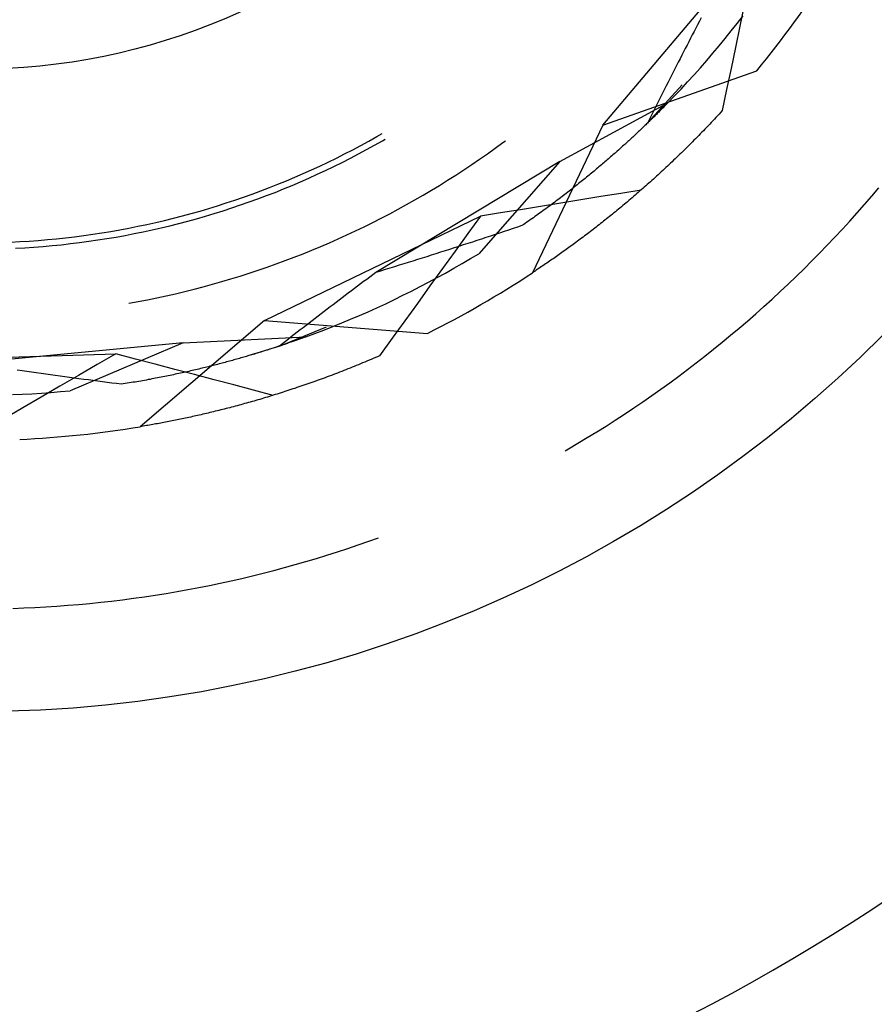
# Model space of a CAD drawing. Units: millimetres. Extents: x 0 to 841, y 0 to 594.
# Drawn here: x 260 to 263, y 409 to 412 of the extents above; entities that cross this region are included whole.
import ezdxf

# ---------------------------------------------------------------- set-up
doc = ezdxf.new("R2010")
doc.units = ezdxf.units.MM
doc.layers.add('SLD-0', color=179, linetype='Continuous')

msp = doc.modelspace()

# ---------------------------------------------------------------- linework, layer by layer
at = {"layer": 'SLD-0'}
for p, q in [((261.7159, 411.6782), (262.1978, 412.2487)), ((262.1564, 412.0519), (262.1427, 411.9863)), ((262.0221, 412.0127), (262.0166, 412.002)), ((262.1344, 411.9955), (262.1527, 412.0192)), ((262.0055, 411.9808), (262, 411.9702)), ((262.0111, 411.9914), (262.0055, 411.9808)), ((262.0166, 412.002), (262.0111, 411.9914)), ((262.1159, 411.9721), (262.1344, 411.9955)), ((262.1427, 411.9863), (262.1289, 411.9207)), ((261.9945, 411.9596), (261.9891, 411.949)), ((262, 411.9702), (261.9945, 411.9596)), ((262.0971, 411.9488), (262.1159, 411.9721)), ((261.9781, 411.9278), (261.9727, 411.9172)), ((261.9836, 411.9384), (261.9781, 411.9278)), ((261.9891, 411.949), (261.9836, 411.9384)), ((262.0589, 411.9028), (262.0781, 411.9257)), ((262.0781, 411.9257), (262.0971, 411.9488)), ((262.1289, 411.9207), (262.1152, 411.8551)), ((261.9618, 411.8961), (261.9564, 411.8855)), ((261.9672, 411.9067), (261.9618, 411.8961)), ((261.9727, 411.9172), (261.9672, 411.9067)), ((262.0395, 411.88), (262.0589, 411.9028)), ((261.9457, 411.8645), (261.9403, 411.8539)), ((261.951, 411.875), (261.9457, 411.8645)), ((261.9564, 411.8855), (261.951, 411.875)), ((262.0198, 411.8575), (262.0395, 411.88)), ((261.7159, 411.6782), (262.1956, 411.8481)), ((261.9296, 411.8329), (261.9243, 411.8224)), ((261.9349, 411.8434), (261.9296, 411.8329)), ((261.9403, 411.8539), (261.9349, 411.8434)), ((261.9798, 411.8131), (261.9999, 411.8352)), ((261.9999, 411.8352), (262.0198, 411.8575)), ((262.1152, 411.8551), (262.1016, 411.7895)), ((261.8566, 411.6865), (261.9626, 411.8036)), ((261.9137, 411.8014), (261.9084, 411.7909)), ((261.919, 411.8119), (261.9137, 411.8014)), ((261.9243, 411.8224), (261.919, 411.8119)), ((261.9595, 411.7911), (261.9798, 411.8131)), ((261.8979, 411.7699), (261.8927, 411.7595)), ((261.9032, 411.7804), (261.8979, 411.7699)), ((261.9084, 411.7909), (261.9032, 411.7804)), ((261.9182, 411.7479), (261.9389, 411.7694)), ((261.9389, 411.7694), (261.9595, 411.7911)), ((262.1016, 411.7895), (262.0879, 411.7239)), ((261.5824, 411.565), (261.9182, 411.7479)), ((261.8823, 411.7386), (261.8771, 411.7281)), ((261.8875, 411.749), (261.8823, 411.7386)), ((261.8927, 411.7595), (261.8875, 411.749)), ((261.9078, 411.7373), (261.9056, 411.7351)), ((261.9099, 411.7394), (261.9078, 411.7373)), ((261.912, 411.7416), (261.9099, 411.7394)), ((261.9141, 411.7437), (261.912, 411.7416)), ((261.9161, 411.7458), (261.9141, 411.7437)), ((261.9182, 411.7479), (261.9161, 411.7458)), ((261.8668, 411.7073), (261.8617, 411.6969)), ((261.8719, 411.7177), (261.8668, 411.7073)), ((261.8771, 411.7281), (261.8719, 411.7177)), ((261.8755, 411.7049), (261.873, 411.7025)), ((261.8779, 411.7074), (261.8755, 411.7049)), ((261.8804, 411.7098), (261.8779, 411.7074)), ((261.8828, 411.7122), (261.8804, 411.7098)), ((261.8852, 411.7145), (261.8828, 411.7122)), ((261.8875, 411.7169), (261.8852, 411.7145)), ((261.8899, 411.7192), (261.8875, 411.7169)), ((261.8922, 411.7216), (261.8899, 411.7192)), ((261.8945, 411.7239), (261.8922, 411.7216)), ((261.8968, 411.7262), (261.8945, 411.7239)), ((261.899, 411.7284), (261.8968, 411.7262)), ((261.9012, 411.7307), (261.899, 411.7284)), ((261.9034, 411.7329), (261.9012, 411.7307)), ((261.9056, 411.7351), (261.9034, 411.7329)), ((262.0732, 411.7079), (262.0683, 411.7026)), ((262.0781, 411.7132), (262.0732, 411.7079)), ((262.083, 411.7185), (262.0781, 411.7132)), ((262.0879, 411.7239), (262.083, 411.7185)), ((261.7159, 411.6782), (261.4968, 411.2188)), ((261.8441, 411.6744), (261.8413, 411.6718)), ((261.8468, 411.6771), (261.8441, 411.6744)), ((261.8495, 411.6797), (261.8468, 411.6771)), ((261.8522, 411.6823), (261.8495, 411.6797)), ((261.8549, 411.6849), (261.8522, 411.6823)), ((261.8576, 411.6874), (261.8549, 411.6849)), ((261.8617, 411.6969), (261.8566, 411.6865)), ((261.8602, 411.69), (261.8576, 411.6874)), ((261.8628, 411.6925), (261.8602, 411.69)), ((261.8654, 411.695), (261.8628, 411.6925)), ((261.8679, 411.6975), (261.8654, 411.695)), ((261.8705, 411.7), (261.8679, 411.6975)), ((261.873, 411.7025), (261.8705, 411.7)), ((262.0439, 411.6766), (262.039, 411.6715)), ((262.0488, 411.6818), (262.0439, 411.6766)), ((262.0537, 411.6869), (262.0488, 411.6818)), ((262.0586, 411.6921), (262.0537, 411.6869)), ((262.0634, 411.6974), (262.0586, 411.6921)), ((262.0683, 411.7026), (262.0634, 411.6974)), ((261.0122, 411.6427), (261.0286, 411.6522)), ((261.8123, 411.6444), (261.8093, 411.6416)), ((261.8153, 411.6472), (261.8123, 411.6444)), ((261.8183, 411.65), (261.8153, 411.6472)), ((261.8212, 411.6528), (261.8183, 411.65)), ((261.8242, 411.6555), (261.8212, 411.6528)), ((261.8271, 411.6583), (261.8242, 411.6555)), ((261.83, 411.661), (261.8271, 411.6583)), ((261.8328, 411.6637), (261.83, 411.661)), ((261.8357, 411.6664), (261.8328, 411.6637)), ((261.8385, 411.6691), (261.8357, 411.6664)), ((261.8413, 411.6718), (261.8385, 411.6691)), ((262.0145, 411.6462), (262.0096, 411.6412)), ((262.0194, 411.6512), (262.0145, 411.6462)), ((262.0243, 411.6562), (262.0194, 411.6512)), ((262.0292, 411.6613), (262.0243, 411.6562)), ((262.0341, 411.6664), (262.0292, 411.6613)), ((262.039, 411.6715), (262.0341, 411.6664)), ((260.9371, 411.6018), (260.9623, 411.6152)), ((260.9623, 411.6152), (260.9873, 411.6288)), ((260.9804, 411.6022), (261.0055, 411.616)), ((260.9873, 411.6288), (261.0122, 411.6427)), ((261.0055, 411.616), (261.0304, 411.6301)), ((261.0304, 411.6301), (261.0386, 411.6349)), ((261.3808, 411.6065), (261.4048, 411.6241)), ((261.4048, 411.6241), (261.4128, 411.63)), ((261.7777, 411.6128), (261.7744, 411.6098)), ((261.781, 411.6157), (261.7777, 411.6128)), ((261.7842, 411.6186), (261.781, 411.6157)), ((261.7874, 411.6216), (261.7842, 411.6186)), ((261.7906, 411.6245), (261.7874, 411.6216)), ((261.7938, 411.6274), (261.7906, 411.6245)), ((261.7969, 411.6302), (261.7938, 411.6274)), ((261.8, 411.6331), (261.7969, 411.6302)), ((261.8031, 411.636), (261.8, 411.6331)), ((261.8062, 411.6388), (261.8031, 411.636)), ((261.8093, 411.6416), (261.8062, 411.6388)), ((261.9852, 411.6166), (261.9803, 411.6117)), ((261.9901, 411.6214), (261.9852, 411.6166)), ((261.995, 411.6263), (261.9901, 411.6214)), ((261.9998, 411.6313), (261.995, 411.6263)), ((262.0047, 411.6362), (261.9998, 411.6313)), ((262.0096, 411.6412), (262.0047, 411.6362)), ((260.8863, 411.5759), (260.9118, 411.5887)), ((260.9118, 411.5887), (260.9371, 411.6018)), ((260.9298, 411.5755), (260.9552, 411.5887)), ((260.9552, 411.5887), (260.9804, 411.6022)), ((261.3322, 411.5722), (261.3566, 411.5893)), ((261.3566, 411.5893), (261.3808, 411.6065)), ((261.7439, 411.5827), (261.7403, 411.5796)), ((261.7473, 411.5858), (261.7439, 411.5827)), ((261.7508, 411.5888), (261.7473, 411.5858)), ((261.7543, 411.5918), (261.7508, 411.5888)), ((261.7577, 411.5949), (261.7543, 411.5918)), ((261.7611, 411.5979), (261.7577, 411.5949)), ((261.7644, 411.6009), (261.7611, 411.5979)), ((261.7678, 411.6039), (261.7644, 411.6009)), ((261.7711, 411.6068), (261.7678, 411.6039)), ((261.7744, 411.6098), (261.7711, 411.6068)), ((261.9511, 411.5831), (261.9462, 411.5784)), ((261.956, 411.5878), (261.9511, 411.5831)), ((261.9608, 411.5925), (261.956, 411.5878)), ((261.9657, 411.5973), (261.9608, 411.5925)), ((261.9706, 411.6021), (261.9657, 411.5973)), ((261.9754, 411.6069), (261.9706, 411.6021)), ((261.9803, 411.6117), (261.9754, 411.6069)), ((260.8091, 411.5393), (260.835, 411.5512)), ((260.835, 411.5512), (260.8607, 411.5634)), ((260.8607, 411.5634), (260.8863, 411.5759)), ((260.8786, 411.5499), (260.9043, 411.5625)), ((260.9043, 411.5625), (260.9298, 411.5755)), ((261.5824, 411.565), (261.0096, 411.2199)), ((261.2829, 411.5389), (261.3076, 411.5555)), ((261.3076, 411.5555), (261.3322, 411.5722)), ((261.5824, 411.565), (261.3294, 411.2783)), ((261.7077, 411.5515), (261.7039, 411.5484)), ((261.7114, 411.5547), (261.7077, 411.5515)), ((261.7151, 411.5579), (261.7114, 411.5547)), ((261.7188, 411.561), (261.7151, 411.5579)), ((261.7224, 411.5641), (261.7188, 411.561)), ((261.7261, 411.5673), (261.7224, 411.5641)), ((261.7297, 411.5704), (261.7261, 411.5673)), ((261.7333, 411.5735), (261.7297, 411.5704)), ((261.7368, 411.5766), (261.7333, 411.5735)), ((261.7403, 411.5796), (261.7368, 411.5766)), ((261.9219, 411.5553), (261.9171, 411.5507)), ((261.9268, 411.5599), (261.9219, 411.5553)), ((261.9316, 411.5645), (261.9268, 411.5599)), ((261.9365, 411.5691), (261.9316, 411.5645)), ((261.9414, 411.5737), (261.9365, 411.5691)), ((261.9462, 411.5784), (261.9414, 411.5737)), ((260.7569, 411.5163), (260.7831, 411.5276)), ((260.7831, 411.5276), (260.8091, 411.5393)), ((260.8008, 411.5136), (260.8269, 411.5254)), ((260.8269, 411.5254), (260.8528, 411.5375)), ((260.8528, 411.5375), (260.8786, 411.5499)), ((261.2328, 411.5067), (261.2579, 411.5227)), ((261.2579, 411.5227), (261.2829, 411.5389)), ((261.6731, 411.5227), (261.6691, 411.5194)), ((261.677, 411.5259), (261.6731, 411.5227)), ((261.681, 411.5292), (261.677, 411.5259)), ((261.6848, 411.5324), (261.681, 411.5292)), ((261.6887, 411.5356), (261.6848, 411.5324)), ((261.6926, 411.5388), (261.6887, 411.5356)), ((261.6964, 411.542), (261.6926, 411.5388)), ((261.7002, 411.5452), (261.6964, 411.542)), ((261.7039, 411.5484), (261.7002, 411.5452)), ((261.8881, 411.5239), (261.8833, 411.5195)), ((261.8929, 411.5283), (261.8881, 411.5239)), ((261.8978, 411.5327), (261.8929, 411.5283)), ((261.9026, 411.5372), (261.8978, 411.5327)), ((261.9074, 411.5417), (261.9026, 411.5372)), ((261.9123, 411.5462), (261.9074, 411.5417)), ((261.9171, 411.5507), (261.9123, 411.5462)), ((260.6778, 411.484), (260.7043, 411.4945)), ((260.7043, 411.4945), (260.7307, 411.5052)), ((260.7218, 411.48), (260.7482, 411.4909)), ((260.7307, 411.5052), (260.7569, 411.5163)), ((260.7482, 411.4909), (260.7746, 411.5021)), ((260.7746, 411.5021), (260.8008, 411.5136)), ((261.1821, 411.4756), (261.2076, 411.491)), ((261.2076, 411.491), (261.2328, 411.5067)), ((261.6365, 411.4931), (261.6323, 411.4897)), ((261.6407, 411.4964), (261.6365, 411.4931)), ((261.6448, 411.4997), (261.6407, 411.4964)), ((261.6489, 411.503), (261.6448, 411.4997)), ((261.653, 411.5063), (261.6489, 411.503)), ((261.6571, 411.5096), (261.653, 411.5063)), ((261.6611, 411.5129), (261.6571, 411.5096)), ((261.6651, 411.5162), (261.6611, 411.5129)), ((261.6691, 411.5194), (261.6651, 411.5162)), ((261.8545, 411.4935), (261.8497, 411.4893)), ((261.8593, 411.4978), (261.8545, 411.4935)), ((261.8641, 411.5021), (261.8593, 411.4978)), ((261.8689, 411.5064), (261.8641, 411.5021)), ((261.8737, 411.5107), (261.8689, 411.5064)), ((261.8785, 411.5151), (261.8737, 411.5107)), ((261.8833, 411.5195), (261.8785, 411.5151)), ((260.5976, 411.4544), (260.6244, 411.464)), ((260.6244, 411.464), (260.6511, 411.4738)), ((260.6511, 411.4738), (260.6778, 411.484)), ((260.6685, 411.459), (260.6952, 411.4693)), ((260.6952, 411.4693), (260.7218, 411.48)), ((261.1308, 411.4456), (261.1565, 411.4605)), ((261.1565, 411.4605), (261.1821, 411.4756)), ((261.5935, 411.4595), (261.5891, 411.4561)), ((261.5979, 411.4629), (261.5935, 411.4595)), ((261.6023, 411.4662), (261.5979, 411.4629)), ((261.6067, 411.4696), (261.6023, 411.4662)), ((261.611, 411.473), (261.6067, 411.4696)), ((261.6153, 411.4764), (261.611, 411.473)), ((261.6196, 411.4797), (261.6153, 411.4764)), ((261.6239, 411.4831), (261.6196, 411.4797)), ((261.6281, 411.4864), (261.6239, 411.4831)), ((261.6323, 411.4897), (261.6281, 411.4864)), ((261.7724, 411.4661), (261.7099, 411.4559)), ((261.8349, 411.4763), (261.7724, 411.4661)), ((261.8163, 411.4602), (261.8116, 411.4561)), ((261.8211, 411.4643), (261.8163, 411.4602)), ((261.8258, 411.4684), (261.8211, 411.4643)), ((261.8306, 411.4725), (261.8258, 411.4684)), ((261.8354, 411.4767), (261.8306, 411.4725)), ((261.8401, 411.4809), (261.8354, 411.4767)), ((261.8449, 411.4851), (261.8401, 411.4809)), ((261.8497, 411.4893), (261.8449, 411.4851)), ((262.5532, 411.4572), (262.5754, 411.4834)), ((260.5164, 411.4275), (260.5436, 411.4362)), ((260.5436, 411.4362), (260.5706, 411.4452)), ((260.5606, 411.4207), (260.5878, 411.4299)), ((260.5706, 411.4452), (260.5976, 411.4544)), ((260.5878, 411.4299), (260.6148, 411.4393)), ((260.6148, 411.4393), (260.6417, 411.449)), ((260.6417, 411.449), (260.6685, 411.459)), ((261.0788, 411.4167), (261.1048, 411.431)), ((261.1048, 411.431), (261.1308, 411.4456)), ((261.5849, 411.4356), (261.5224, 411.4254)), ((261.5526, 411.4286), (261.5479, 411.4252)), ((261.5572, 411.4321), (261.5526, 411.4286)), ((261.5619, 411.4355), (261.5572, 411.4321)), ((261.5665, 411.439), (261.5619, 411.4355)), ((261.571, 411.4424), (261.5665, 411.439)), ((261.5756, 411.4458), (261.571, 411.4424)), ((261.5801, 411.4492), (261.5756, 411.4458)), ((261.5846, 411.4527), (261.5801, 411.4492)), ((261.5891, 411.4561), (261.5846, 411.4527)), ((261.6474, 411.4457), (261.5849, 411.4356)), ((261.7099, 411.4559), (261.6474, 411.4457)), ((261.7833, 411.4321), (261.7786, 411.4282)), ((261.788, 411.4361), (261.7833, 411.4321)), ((261.7927, 411.44), (261.788, 411.4361)), ((261.7974, 411.444), (261.7927, 411.44)), ((261.8021, 411.448), (261.7974, 411.444)), ((261.8069, 411.4521), (261.8021, 411.448)), ((261.8116, 411.4561), (261.8069, 411.4521)), ((262.508, 411.4056), (262.5307, 411.4313)), ((262.5307, 411.4313), (262.5532, 411.4572)), ((260.4069, 411.396), (260.4344, 411.4034)), ((260.4344, 411.4034), (260.4618, 411.4112)), ((260.4618, 411.4112), (260.4892, 411.4192)), ((260.4786, 411.3952), (260.5061, 411.4034)), ((260.4892, 411.4192), (260.5164, 411.4275)), ((260.5061, 411.4034), (260.5334, 411.4119)), ((260.5334, 411.4119), (260.5606, 411.4207)), ((261.0261, 411.3889), (261.0525, 411.4026)), ((261.0525, 411.4026), (261.0788, 411.4167)), ((261.3974, 411.4053), (261.3348, 411.3952)), ((261.4599, 411.4153), (261.3974, 411.4053)), ((261.5224, 411.4254), (261.4599, 411.4153)), ((261.5144, 411.4009), (261.5095, 411.3974)), ((261.5193, 411.4044), (261.5144, 411.4009)), ((261.5241, 411.4078), (261.5193, 411.4044)), ((261.5289, 411.4113), (261.5241, 411.4078)), ((261.5337, 411.4148), (261.5289, 411.4113)), ((261.5385, 411.4183), (261.5337, 411.4148)), ((261.5432, 411.4217), (261.5385, 411.4183)), ((261.5479, 411.4252), (261.5432, 411.4217)), ((261.7459, 411.4013), (261.7412, 411.3976)), ((261.7505, 411.4051), (261.7459, 411.4013)), ((261.7552, 411.4089), (261.7505, 411.4051)), ((261.7598, 411.4127), (261.7552, 411.4089)), ((261.7645, 411.4166), (261.7598, 411.4127)), ((261.7692, 411.4204), (261.7645, 411.4166)), ((261.7739, 411.4243), (261.7692, 411.4204)), ((261.7786, 411.4282), (261.7739, 411.4243)), ((262.4851, 411.38), (262.508, 411.4056)), ((260.2682, 411.3635), (260.296, 411.3694)), ((260.296, 411.3694), (260.3239, 411.3756)), ((260.3239, 411.3756), (260.3516, 411.3821)), ((260.3516, 411.3821), (260.3793, 411.3889)), ((260.3681, 411.3655), (260.3959, 411.3725)), ((260.3793, 411.3889), (260.4069, 411.396)), ((260.3959, 411.3725), (260.4235, 411.3797)), ((260.4235, 411.3797), (260.4511, 411.3873)), ((260.4511, 411.3873), (260.4786, 411.3952)), ((260.6625, 411.07), (261.3348, 411.3952)), ((260.9729, 411.3622), (260.9996, 411.3754)), ((260.9996, 411.3754), (261.0261, 411.3889)), ((261.3348, 411.3952), (261.2955, 411.3409)), ((261.4695, 411.3693), (261.4643, 411.3657)), ((261.4746, 411.3728), (261.4695, 411.3693)), ((261.4796, 411.3763), (261.4746, 411.3728)), ((261.4847, 411.3798), (261.4796, 411.3763)), ((261.4897, 411.3833), (261.4847, 411.3798)), ((261.4947, 411.3869), (261.4897, 411.3833)), ((261.4997, 411.3904), (261.4947, 411.3869)), ((261.5046, 411.3939), (261.4997, 411.3904)), ((261.5095, 411.3974), (261.5046, 411.3939)), ((261.7044, 411.3683), (261.6998, 411.3647)), ((261.709, 411.3719), (261.7044, 411.3683)), ((261.7135, 411.3755), (261.709, 411.3719)), ((261.7181, 411.3791), (261.7135, 411.3755)), ((261.7227, 411.3828), (261.7181, 411.3791)), ((261.7273, 411.3864), (261.7227, 411.3828)), ((261.732, 411.3901), (261.7273, 411.3864)), ((261.7366, 411.3938), (261.732, 411.3901)), ((261.7412, 411.3976), (261.7366, 411.3938)), ((262.462, 411.3547), (262.4851, 411.38)), ((260.0996, 411.3349), (260.1278, 411.3389)), ((260.1278, 411.3389), (260.156, 411.3432)), ((260.156, 411.3432), (260.1841, 411.3478)), ((260.1841, 411.3478), (260.2122, 411.3527)), ((260.2122, 411.3527), (260.2402, 411.3579)), ((260.2282, 411.3353), (260.2563, 411.3407)), ((260.2402, 411.3579), (260.2682, 411.3635)), ((260.2563, 411.3407), (260.2844, 411.3464)), ((260.2844, 411.3464), (260.3124, 411.3525)), ((260.3124, 411.3525), (260.3403, 411.3588)), ((260.3403, 411.3588), (260.3681, 411.3655)), ((260.8921, 411.3244), (260.9192, 411.3367)), ((260.9192, 411.3367), (260.9461, 411.3493)), ((260.9461, 411.3493), (260.9729, 411.3622)), ((261.2955, 411.3409), (261.2562, 411.2866)), ((261.3803, 411.3377), (261.3662, 411.333)), ((261.3943, 411.3423), (261.3803, 411.3377)), ((261.4084, 411.347), (261.3943, 411.3423)), ((261.4224, 411.3517), (261.4084, 411.347)), ((261.4364, 411.3563), (261.4224, 411.3517)), ((261.4504, 411.361), (261.4364, 411.3563)), ((261.4643, 411.3657), (261.4504, 411.361)), ((261.6636, 411.3368), (261.6591, 411.3335)), ((261.6681, 411.3403), (261.6636, 411.3368)), ((261.6726, 411.3437), (261.6681, 411.3403)), ((261.6771, 411.3471), (261.6726, 411.3437)), ((261.6816, 411.3506), (261.6771, 411.3471)), ((261.6862, 411.3541), (261.6816, 411.3506)), ((261.6907, 411.3576), (261.6862, 411.3541)), ((261.6952, 411.3611), (261.6907, 411.3576)), ((261.6998, 411.3647), (261.6952, 411.3611)), ((262.4386, 411.3296), (262.462, 411.3547)), ((259.8726, 411.3144), (259.9011, 411.3159)), ((259.9011, 411.3159), (259.9295, 411.3176)), ((259.9295, 411.3176), (259.9579, 411.3197)), ((259.9579, 411.3197), (259.9863, 411.3221)), ((259.9863, 411.3221), (260.0147, 411.3248)), ((260.0016, 411.3034), (260.03, 411.3063)), ((260.0147, 411.3248), (260.043, 411.3279)), ((260.03, 411.3063), (260.0585, 411.3095)), ((260.043, 411.3279), (260.0713, 411.3312)), ((260.0585, 411.3095), (260.0869, 411.313)), ((260.0713, 411.3312), (260.0996, 411.3349)), ((260.0869, 411.313), (260.1153, 411.3168)), ((260.1153, 411.3168), (260.1436, 411.321)), ((260.1436, 411.321), (260.1718, 411.3254)), ((260.1718, 411.3254), (260.2001, 411.3302)), ((260.2001, 411.3302), (260.2282, 411.3353)), ((260.8376, 411.3006), (260.8649, 411.3124)), ((260.8649, 411.3124), (260.8921, 411.3244)), ((261.2956, 411.3099), (261.2815, 411.3054)), ((261.3098, 411.3145), (261.2956, 411.3099)), ((261.3239, 411.3191), (261.3098, 411.3145)), ((261.338, 411.3238), (261.3239, 411.3191)), ((261.3521, 411.3284), (261.338, 411.3238)), ((261.3662, 411.333), (261.3521, 411.3284)), ((261.6235, 411.307), (261.6192, 411.3038)), ((261.628, 411.3103), (261.6235, 411.307)), ((261.6324, 411.3135), (261.628, 411.3103)), ((261.6368, 411.3168), (261.6324, 411.3135)), ((261.6412, 411.3201), (261.6368, 411.3168)), ((261.6457, 411.3234), (261.6412, 411.3201)), ((261.6501, 411.3267), (261.6457, 411.3234)), ((261.6546, 411.3301), (261.6501, 411.3267)), ((261.6591, 411.3335), (261.6546, 411.3301)), ((262.4149, 411.3048), (262.4386, 411.3296)), ((259.8874, 411.2951), (259.916, 411.2967)), ((259.916, 411.2967), (259.9445, 411.2986)), ((259.9445, 411.2986), (259.9731, 411.3009)), ((259.9731, 411.3009), (260.0016, 411.3034)), ((260.7548, 411.2672), (260.7825, 411.2781)), ((260.7825, 411.2781), (260.8101, 411.2892)), ((260.8101, 411.2892), (260.8376, 411.3006)), ((261.1962, 411.278), (261.1819, 411.2735)), ((261.2104, 411.2826), (261.1962, 411.278)), ((261.2247, 411.2871), (261.2104, 411.2826)), ((261.2562, 411.2866), (261.217, 411.2323)), ((261.2389, 411.2917), (261.2247, 411.2871)), ((261.2531, 411.2962), (261.2389, 411.2917)), ((261.2673, 411.3008), (261.2531, 411.2962)), ((261.2815, 411.3054), (261.2673, 411.3008)), ((261.3038, 411.2629), (261.3294, 411.2783)), ((261.5801, 411.2757), (261.5758, 411.2727)), ((261.5844, 411.2788), (261.5801, 411.2757)), ((261.5887, 411.2818), (261.5844, 411.2788)), ((261.593, 411.2849), (261.5887, 411.2818)), ((261.5973, 411.288), (261.593, 411.2849)), ((261.6017, 411.2911), (261.5973, 411.288)), ((261.606, 411.2943), (261.6017, 411.2911)), ((261.6104, 411.2974), (261.606, 411.2943)), ((261.6148, 411.3006), (261.6104, 411.2974)), ((261.6192, 411.3038), (261.6148, 411.3006)), ((262.367, 411.2557), (262.3911, 411.2801)), ((262.3911, 411.2801), (262.4149, 411.3048)), ((260.671, 411.2365), (260.6991, 411.2464)), ((260.6991, 411.2464), (260.727, 411.2567)), ((260.727, 411.2567), (260.7548, 411.2672)), ((261.096, 411.2466), (261.0816, 411.2421)), ((261.1103, 411.251), (261.096, 411.2466)), ((261.1247, 411.2555), (261.1103, 411.251)), ((261.139, 411.26), (261.1247, 411.2555)), ((261.1533, 411.2645), (261.139, 411.26)), ((261.1676, 411.269), (261.1533, 411.2645)), ((261.1819, 411.2735), (261.1676, 411.269)), ((261.2521, 411.2328), (261.278, 411.2477)), ((261.278, 411.2477), (261.3038, 411.2629)), ((261.5378, 411.2464), (261.5336, 411.2435)), ((261.542, 411.2492), (261.5378, 411.2464)), ((261.5461, 411.2521), (261.542, 411.2492)), ((261.5503, 411.255), (261.5461, 411.2521)), ((261.5546, 411.2579), (261.5503, 411.255)), ((261.5588, 411.2608), (261.5546, 411.2579)), ((261.563, 411.2638), (261.5588, 411.2608)), ((261.5673, 411.2667), (261.563, 411.2638)), ((261.5715, 411.2697), (261.5673, 411.2667)), ((261.5758, 411.2727), (261.5715, 411.2697)), ((262.3427, 411.2315), (262.367, 411.2557)), ((260.5863, 411.2084), (260.6146, 411.2175)), ((260.6146, 411.2175), (260.6429, 411.2268)), ((260.6429, 411.2268), (260.671, 411.2365)), ((261.0096, 411.2199), (261, 411.2127)), ((261.024, 411.2243), (261.0096, 411.2199)), ((261.0384, 411.2287), (261.024, 411.2243)), ((261.0528, 411.2332), (261.0384, 411.2287)), ((261.0672, 411.2376), (261.0528, 411.2332)), ((261.0816, 411.2421), (261.0672, 411.2376)), ((261.217, 411.2323), (261.1778, 411.1779)), ((261.1999, 411.2037), (261.2261, 411.2181)), ((261.2261, 411.2181), (261.2521, 411.2328)), ((261.5008, 411.2215), (261.4968, 411.2188)), ((261.5049, 411.2242), (261.5008, 411.2215)), ((261.5089, 411.2269), (261.5049, 411.2242)), ((261.513, 411.2296), (261.5089, 411.2269)), ((261.5171, 411.2324), (261.513, 411.2296)), ((261.5212, 411.2351), (261.5171, 411.2324)), ((261.5253, 411.2379), (261.5212, 411.2351)), ((261.5295, 411.2407), (261.5253, 411.2379)), ((261.5336, 411.2435), (261.5295, 411.2407)), ((262.3181, 411.2075), (262.3427, 411.2315)), ((260.5007, 411.1831), (260.5293, 411.1912)), ((260.5293, 411.1912), (260.5579, 411.1997)), ((260.5579, 411.1997), (260.5863, 411.2084)), ((260.9616, 411.184), (260.9521, 411.1769)), ((260.9712, 411.1912), (260.9616, 411.184)), ((260.9808, 411.1984), (260.9712, 411.1912)), ((260.9904, 411.2055), (260.9808, 411.1984)), ((261, 411.2127), (260.9904, 411.2055)), ((261.1471, 411.1756), (261.1735, 411.1895)), ((261.1735, 411.1895), (261.1999, 411.2037)), ((262.2684, 411.1603), (262.2934, 411.1838)), ((262.2934, 411.1838), (262.3181, 411.2075)), ((260.3564, 411.1471), (260.3854, 411.1537)), ((260.3854, 411.1537), (260.4143, 411.1606)), ((260.4143, 411.1606), (260.4432, 411.1678)), ((260.4432, 411.1678), (260.472, 411.1753)), ((260.472, 411.1753), (260.5007, 411.1831)), ((260.9235, 411.1554), (260.914, 411.1482)), ((260.933, 411.1625), (260.9235, 411.1554)), ((260.9425, 411.1697), (260.933, 411.1625)), ((260.9521, 411.1769), (260.9425, 411.1697)), ((261.0937, 411.1486), (261.1204, 411.1619)), ((261.1204, 411.1619), (261.1471, 411.1756)), ((261.1778, 411.1779), (261.1385, 411.1236)), ((262.2432, 411.137), (262.2684, 411.1603)), ((260.2397, 411.124), (260.2689, 411.1293)), ((260.2689, 411.1293), (260.2981, 411.1349)), ((260.2981, 411.1349), (260.3273, 411.1409)), ((260.3273, 411.1409), (260.3564, 411.1471)), ((260.8856, 411.1267), (260.8762, 411.1195)), ((260.8951, 411.1339), (260.8856, 411.1267)), ((260.9045, 411.141), (260.8951, 411.1339)), ((260.914, 411.1482), (260.9045, 411.141)), ((261.0127, 411.1101), (261.0398, 411.1226)), ((261.0398, 411.1226), (261.0668, 411.1355)), ((261.0668, 411.1355), (261.0937, 411.1486)), ((261.1385, 411.1236), (261.0993, 411.0692)), ((262.2178, 411.1139), (262.2432, 411.137)), ((260.848, 411.098), (260.8386, 411.0909)), ((260.8574, 411.1052), (260.848, 411.098)), ((260.8668, 411.1124), (260.8574, 411.1052)), ((260.8762, 411.1195), (260.8668, 411.1124)), ((260.958, 411.0857), (260.9854, 411.0977)), ((260.9854, 411.0977), (261.0127, 411.1101)), ((262.1921, 411.0911), (262.2178, 411.1139)), ((260.6625, 411.07), (260.2755, 410.7395)), ((260.6625, 411.07), (261.1699, 411.0301)), ((260.8013, 411.0622), (260.792, 411.0551)), ((260.8106, 411.0694), (260.8013, 411.0622)), ((260.8199, 411.0766), (260.8106, 411.0694)), ((260.8293, 411.0837), (260.8199, 411.0766)), ((260.8386, 411.0909), (260.8293, 411.0837)), ((260.8752, 411.0513), (260.9029, 411.0625)), ((260.9029, 411.0625), (260.9306, 411.074)), ((260.9306, 411.074), (260.958, 411.0857)), ((261.0993, 411.0692), (261.0602, 411.0148)), ((262.1402, 411.0462), (262.1663, 411.0686)), ((262.1663, 411.0686), (262.1921, 411.0911)), ((260.7093, 410.9907), (260.8556, 411.0502)), ((260.7643, 411.0336), (260.755, 411.0265)), ((260.7735, 411.0408), (260.7643, 411.0336)), ((260.7827, 411.0479), (260.7735, 411.0408)), ((260.792, 411.0551), (260.7827, 411.0479)), ((260.8194, 411.0297), (260.8474, 411.0403)), ((260.8474, 411.0403), (260.8752, 411.0513)), ((262.114, 411.0242), (262.1402, 411.0462)), ((260.4095, 411.0002), (259.7437, 410.9378)), ((260.4095, 411.0002), (260.0572, 410.8517)), ((260.4095, 411.0002), (260.7914, 411.0193)), ((260.7275, 411.005), (260.7184, 410.9978)), ((260.7367, 411.0121), (260.7275, 411.005)), ((260.7376, 411.0002), (260.7343, 410.9991)), ((260.7459, 411.0193), (260.7367, 411.0121)), ((260.7408, 411.0013), (260.7376, 411.0002)), ((260.744, 411.0025), (260.7408, 411.0013)), ((260.7472, 411.0036), (260.744, 411.0025)), ((260.755, 411.0265), (260.7459, 411.0193)), ((260.7504, 411.0047), (260.7472, 411.0036)), ((260.7535, 411.0057), (260.7504, 411.0047)), ((260.7566, 411.0068), (260.7535, 411.0057)), ((260.7597, 411.0079), (260.7566, 411.0068)), ((260.7627, 411.009), (260.7597, 411.0079)), ((260.7657, 411.01), (260.7627, 411.009)), ((260.7687, 411.0111), (260.7657, 411.01)), ((260.7716, 411.0121), (260.7687, 411.0111)), ((260.7746, 411.0132), (260.7716, 411.0121)), ((260.7774, 411.0142), (260.7746, 411.0132)), ((260.7803, 411.0153), (260.7774, 411.0142)), ((260.7831, 411.0163), (260.7803, 411.0153)), ((260.7859, 411.0173), (260.7831, 411.0163)), ((260.7887, 411.0183), (260.7859, 411.0173)), ((260.7914, 411.0193), (260.7887, 411.0183)), ((260.7914, 411.0193), (260.8194, 411.0297)), ((261.0602, 411.0148), (261.021, 410.9604)), ((262.0609, 410.9807), (262.0875, 411.0023)), ((262.0875, 411.0023), (262.114, 411.0242)), ((260.6489, 410.9713), (260.6106, 410.9598)), ((260.6432, 410.9696), (260.6392, 410.9683)), ((260.6472, 410.9708), (260.6432, 410.9696)), ((260.6511, 410.972), (260.6472, 410.9708)), ((260.7093, 410.9907), (260.6489, 410.9713)), ((260.6551, 410.9732), (260.6511, 410.972)), ((260.659, 410.9744), (260.6551, 410.9732)), ((260.6628, 410.9757), (260.659, 410.9744)), ((260.6667, 410.9769), (260.6628, 410.9757)), ((260.6705, 410.9781), (260.6667, 410.9769)), ((260.6743, 410.9793), (260.6705, 410.9781)), ((260.678, 410.9805), (260.6743, 410.9793)), ((260.6818, 410.9817), (260.678, 410.9805)), ((260.6855, 410.9829), (260.6818, 410.9817)), ((260.6891, 410.984), (260.6855, 410.9829)), ((260.6928, 410.9852), (260.6891, 410.984)), ((260.6964, 410.9864), (260.6928, 410.9852)), ((260.7, 410.9876), (260.6964, 410.9864)), ((260.7035, 410.9888), (260.7, 410.9876)), ((260.7071, 410.9899), (260.7035, 410.9888)), ((260.7106, 410.9911), (260.7071, 410.9899)), ((260.7184, 410.9978), (260.7093, 410.9907)), ((260.7141, 410.9923), (260.7106, 410.9911)), ((260.7175, 410.9934), (260.7141, 410.9923)), ((260.7209, 410.9946), (260.7175, 410.9934)), ((260.7243, 410.9957), (260.7209, 410.9946)), ((260.7277, 410.9968), (260.7243, 410.9957)), ((260.731, 410.998), (260.7277, 410.9968)), ((260.7343, 410.9991), (260.731, 410.998)), ((262.034, 410.9594), (262.0609, 410.9807)), ((259.4529, 410.9429), (260.1993, 410.9665)), ((260.1993, 410.9665), (260.1414, 410.9329)), ((260.2606, 410.9503), (260.1993, 410.9665)), ((260.3218, 410.934), (260.2606, 410.9503)), ((260.5353, 410.9386), (260.5307, 410.9374)), ((260.54, 410.9399), (260.5353, 410.9386)), ((260.5446, 410.9411), (260.54, 410.9399)), ((260.5491, 410.9424), (260.5446, 410.9411)), ((260.5537, 410.9436), (260.5491, 410.9424)), ((260.5582, 410.9448), (260.5537, 410.9436)), ((260.5627, 410.9461), (260.5582, 410.9448)), ((260.5672, 410.9473), (260.5627, 410.9461)), ((260.5716, 410.9486), (260.5672, 410.9473)), ((260.576, 410.9498), (260.5716, 410.9486)), ((260.5804, 410.951), (260.576, 410.9498)), ((260.5848, 410.9523), (260.5804, 410.951)), ((260.5891, 410.9535), (260.5848, 410.9523)), ((260.5935, 410.9548), (260.5891, 410.9535)), ((260.5977, 410.956), (260.5935, 410.9548)), ((260.602, 410.9572), (260.5977, 410.956)), ((260.6062, 410.9585), (260.602, 410.9572)), ((260.6105, 410.9597), (260.6062, 410.9585)), ((260.6147, 410.9609), (260.6105, 410.9597)), ((260.6188, 410.9622), (260.6147, 410.9609)), ((260.6229, 410.9634), (260.6188, 410.9622)), ((260.6271, 410.9646), (260.6229, 410.9634)), ((260.6311, 410.9659), (260.6271, 410.9646)), ((260.6352, 410.9671), (260.6311, 410.9659)), ((260.6392, 410.9683), (260.6352, 410.9671)), ((260.9747, 410.9406), (260.9681, 410.9379)), ((260.9813, 410.9434), (260.9747, 410.9406)), ((260.9879, 410.9462), (260.9813, 410.9434)), ((260.9945, 410.949), (260.9879, 410.9462)), ((261.0011, 410.9518), (260.9945, 410.949)), ((261.0077, 410.9547), (261.0011, 410.9518)), ((261.0144, 410.9575), (261.0077, 410.9547)), ((261.021, 410.9604), (261.0144, 410.9575)), ((261.9797, 410.9175), (262.0069, 410.9383)), ((262.0069, 410.9383), (262.034, 410.9594)), ((259.9074, 410.9135), (259.8926, 410.9156)), ((259.9223, 410.9113), (259.9074, 410.9135)), ((259.9371, 410.9092), (259.9223, 410.9113)), ((259.9519, 410.9071), (259.9371, 410.9092)), ((260.1414, 410.9329), (260.0834, 410.8993)), ((260.383, 410.9178), (260.3218, 410.934)), ((260.4442, 410.9017), (260.383, 410.9178)), ((260.4114, 410.9084), (260.4061, 410.9072)), ((260.4166, 410.9095), (260.4114, 410.9084)), ((260.4219, 410.9107), (260.4166, 410.9095)), ((260.4271, 410.9119), (260.4219, 410.9107)), ((260.4323, 410.9131), (260.4271, 410.9119)), ((260.4375, 410.9143), (260.4323, 410.9131)), ((260.4426, 410.9155), (260.4375, 410.9143)), ((260.4477, 410.9167), (260.4426, 410.9155)), ((260.4528, 410.9179), (260.4477, 410.9167)), ((260.4579, 410.9191), (260.4528, 410.9179)), ((260.4629, 410.9203), (260.4579, 410.9191)), ((260.4679, 410.9215), (260.4629, 410.9203)), ((260.4729, 410.9227), (260.4679, 410.9215)), ((260.4779, 410.9239), (260.4729, 410.9227)), ((260.4828, 410.9251), (260.4779, 410.9239)), ((260.4877, 410.9263), (260.4828, 410.9251)), ((260.4926, 410.9276), (260.4877, 410.9263)), ((260.4974, 410.9288), (260.4926, 410.9276)), ((260.5023, 410.93), (260.4974, 410.9288)), ((260.5071, 410.9312), (260.5023, 410.93)), ((260.5118, 410.9325), (260.5071, 410.9312)), ((260.5166, 410.9337), (260.5118, 410.9325)), ((260.5213, 410.9349), (260.5166, 410.9337)), ((260.526, 410.9362), (260.5213, 410.9349)), ((260.5307, 410.9374), (260.526, 410.9362)), ((260.8964, 410.9092), (260.89, 410.9067)), ((260.9029, 410.9117), (260.8964, 410.9092)), ((260.9094, 410.9142), (260.9029, 410.9117)), ((260.9158, 410.9168), (260.9094, 410.9142)), ((260.9223, 410.9193), (260.9158, 410.9168)), ((260.9288, 410.9219), (260.9223, 410.9193)), ((260.9354, 410.9245), (260.9288, 410.9219)), ((260.9419, 410.9272), (260.9354, 410.9245)), ((260.9484, 410.9298), (260.9419, 410.9272)), ((260.955, 410.9325), (260.9484, 410.9298)), ((260.9615, 410.9352), (260.955, 410.9325)), ((260.9681, 410.9379), (260.9615, 410.9352)), ((261.9522, 410.8969), (261.9797, 410.9175)), ((259.9667, 410.905), (259.9519, 410.9071)), ((259.9815, 410.903), (259.9667, 410.905)), ((259.9963, 410.9009), (259.9815, 410.903)), ((260.011, 410.8988), (259.9963, 410.9009)), ((260.0258, 410.8968), (260.011, 410.8988)), ((260.0834, 410.8993), (260.0254, 410.8656)), ((260.0405, 410.8948), (260.0258, 410.8968)), ((260.0553, 410.8928), (260.0405, 410.8948)), ((260.07, 410.8908), (260.0553, 410.8928)), ((260.0847, 410.8889), (260.07, 410.8908)), ((260.0994, 410.8869), (260.0847, 410.8889)), ((260.1141, 410.885), (260.0994, 410.8869)), ((260.1288, 410.8831), (260.1141, 410.885)), ((260.1435, 410.8811), (260.1288, 410.8831)), ((260.1582, 410.8793), (260.1435, 410.8811)), ((260.1728, 410.8774), (260.1582, 410.8793)), ((260.1875, 410.8755), (260.1728, 410.8774)), ((260.2472, 410.8767), (260.2412, 410.8757)), ((260.2533, 410.8777), (260.2472, 410.8767)), ((260.2593, 410.8787), (260.2533, 410.8777)), ((260.2652, 410.8797), (260.2593, 410.8787)), ((260.2712, 410.8808), (260.2652, 410.8797)), ((260.2771, 410.8818), (260.2712, 410.8808)), ((260.283, 410.8828), (260.2771, 410.8818)), ((260.2889, 410.8839), (260.283, 410.8828)), ((260.2947, 410.8849), (260.2889, 410.8839)), ((260.3005, 410.886), (260.2947, 410.8849)), ((260.3063, 410.887), (260.3005, 410.886)), ((260.3121, 410.8881), (260.3063, 410.887)), ((260.3178, 410.8892), (260.3121, 410.8881)), ((260.3235, 410.8903), (260.3178, 410.8892)), ((260.3292, 410.8913), (260.3235, 410.8903)), ((260.3349, 410.8924), (260.3292, 410.8913)), ((260.3405, 410.8935), (260.3349, 410.8924)), ((260.3461, 410.8946), (260.3405, 410.8935)), ((260.3517, 410.8958), (260.3461, 410.8946)), ((260.3573, 410.8969), (260.3517, 410.8958)), ((260.3628, 410.898), (260.3573, 410.8969)), ((260.3683, 410.8991), (260.3628, 410.898)), ((260.3738, 410.9003), (260.3683, 410.8991)), ((260.3792, 410.9014), (260.3738, 410.9003)), ((260.3846, 410.9026), (260.3792, 410.9014)), ((260.39, 410.9037), (260.3846, 410.9026)), ((260.3954, 410.9049), (260.39, 410.9037)), ((260.4008, 410.906), (260.3954, 410.9049)), ((260.4061, 410.9072), (260.4008, 410.906)), ((260.5054, 410.8855), (260.4442, 410.9017)), ((260.5667, 410.8694), (260.5054, 410.8855)), ((260.8134, 410.8784), (260.8071, 410.8762)), ((260.8197, 410.8806), (260.8134, 410.8784)), ((260.8261, 410.8829), (260.8197, 410.8806)), ((260.8324, 410.8852), (260.8261, 410.8829)), ((260.8387, 410.8875), (260.8324, 410.8852)), ((260.8451, 410.8898), (260.8387, 410.8875)), ((260.8515, 410.8922), (260.8451, 410.8898)), ((260.8579, 410.8945), (260.8515, 410.8922)), ((260.8643, 410.8969), (260.8579, 410.8945)), ((260.8707, 410.8993), (260.8643, 410.8969)), ((260.8771, 410.9018), (260.8707, 410.8993)), ((260.8835, 410.9042), (260.8771, 410.9018)), ((260.89, 410.9067), (260.8835, 410.9042)), ((261.9246, 410.8766), (261.9522, 410.8969)), ((260.0254, 410.8656), (259.9675, 410.8319)), ((259.9678, 410.8441), (259.9976, 410.8464)), ((259.9976, 410.8464), (260.0274, 410.8489)), ((260.0274, 410.8489), (260.0572, 410.8517)), ((260.2021, 410.8737), (260.1875, 410.8755)), ((260.2167, 410.8719), (260.2021, 410.8737)), ((260.2229, 410.8728), (260.2167, 410.8719)), ((260.229, 410.8738), (260.2229, 410.8728)), ((260.2351, 410.8748), (260.229, 410.8738)), ((260.2412, 410.8757), (260.2351, 410.8748)), ((260.6279, 410.8533), (260.5667, 410.8694)), ((260.6891, 410.8372), (260.6279, 410.8533)), ((260.7202, 410.8469), (260.7141, 410.845)), ((260.7263, 410.8489), (260.7202, 410.8469)), ((260.7324, 410.8509), (260.7263, 410.8489)), ((260.7386, 410.8529), (260.7324, 410.8509)), ((260.7448, 410.8549), (260.7386, 410.8529)), ((260.7509, 410.857), (260.7448, 410.8549)), ((260.7571, 410.859), (260.7509, 410.857)), ((260.7633, 410.8611), (260.7571, 410.859)), ((260.7695, 410.8632), (260.7633, 410.8611)), ((260.7758, 410.8653), (260.7695, 410.8632)), ((260.782, 410.8674), (260.7758, 410.8653)), ((260.7883, 410.8696), (260.782, 410.8674)), ((260.7945, 410.8718), (260.7883, 410.8696)), ((260.8008, 410.874), (260.7945, 410.8718)), ((260.8071, 410.8762), (260.8008, 410.874)), ((261.8687, 410.8367), (261.8967, 410.8565)), ((261.8967, 410.8565), (261.9246, 410.8766)), ((259.8782, 410.8393), (259.9081, 410.8406)), ((259.9081, 410.8406), (259.938, 410.8422)), ((259.9675, 410.8319), (259.9095, 410.7982)), ((259.938, 410.8422), (259.9678, 410.8441)), ((260.6181, 410.8162), (260.6123, 410.8145)), ((260.624, 410.8179), (260.6181, 410.8162)), ((260.6299, 410.8195), (260.624, 410.8179)), ((260.6358, 410.8212), (260.6299, 410.8195)), ((260.6418, 410.823), (260.6358, 410.8212)), ((260.6477, 410.8247), (260.6418, 410.823)), ((260.6537, 410.8265), (260.6477, 410.8247)), ((260.6597, 410.8282), (260.6537, 410.8265)), ((260.6657, 410.83), (260.6597, 410.8282)), ((260.6717, 410.8318), (260.6657, 410.83)), ((260.6777, 410.8337), (260.6717, 410.8318)), ((260.6837, 410.8355), (260.6777, 410.8337)), ((260.6897, 410.8374), (260.6837, 410.8355)), ((260.6958, 410.8393), (260.6897, 410.8374)), ((260.7019, 410.8411), (260.6958, 410.8393)), ((260.708, 410.8431), (260.7019, 410.8411)), ((260.7141, 410.845), (260.708, 410.8431)), ((261.8122, 410.7979), (261.8405, 410.8172)), ((261.8405, 410.8172), (261.8687, 410.8367)), ((259.9095, 410.7982), (259.8516, 410.7645)), ((260.498, 410.7847), (260.4925, 410.7834)), ((260.5036, 410.7861), (260.498, 410.7847)), ((260.5091, 410.7874), (260.5036, 410.7861)), ((260.5147, 410.7888), (260.5091, 410.7874)), ((260.5204, 410.7902), (260.5147, 410.7888)), ((260.526, 410.7916), (260.5204, 410.7902)), ((260.5316, 410.793), (260.526, 410.7916)), ((260.5373, 410.7944), (260.5316, 410.793)), ((260.543, 410.7959), (260.5373, 410.7944)), ((260.5486, 410.7974), (260.543, 410.7959)), ((260.5544, 410.7988), (260.5486, 410.7974)), ((260.5601, 410.8003), (260.5544, 410.7988)), ((260.5658, 410.8019), (260.5601, 410.8003)), ((260.5716, 410.8034), (260.5658, 410.8019)), ((260.5773, 410.8049), (260.5716, 410.8034)), ((260.5831, 410.8065), (260.5773, 410.8049)), ((260.5889, 410.8081), (260.5831, 410.8065)), ((260.5947, 410.8097), (260.5889, 410.8081)), ((260.6006, 410.8113), (260.5947, 410.8097)), ((260.6064, 410.8129), (260.6006, 410.8113)), ((260.6123, 410.8145), (260.6064, 410.8129)), ((261.7836, 410.7789), (261.8122, 410.7979)), ((260.3594, 410.7546), (260.3543, 410.7536)), ((260.3645, 410.7556), (260.3594, 410.7546)), ((260.3697, 410.7566), (260.3645, 410.7556)), ((260.3748, 410.7576), (260.3697, 410.7566)), ((260.38, 410.7587), (260.3748, 410.7576)), ((260.3851, 410.7597), (260.38, 410.7587)), ((260.3903, 410.7608), (260.3851, 410.7597)), ((260.3956, 410.7618), (260.3903, 410.7608)), ((260.4008, 410.7629), (260.3956, 410.7618)), ((260.406, 410.764), (260.4008, 410.7629)), ((260.4113, 410.7651), (260.406, 410.764)), ((260.4166, 410.7662), (260.4113, 410.7651)), ((260.4219, 410.7674), (260.4166, 410.7662)), ((260.4272, 410.7685), (260.4219, 410.7674)), ((260.4326, 410.7697), (260.4272, 410.7685)), ((260.4379, 410.7709), (260.4326, 410.7697)), ((260.4433, 410.7721), (260.4379, 410.7709)), ((260.4487, 410.7733), (260.4433, 410.7721)), ((260.4541, 410.7745), (260.4487, 410.7733)), ((260.4595, 410.7757), (260.4541, 410.7745)), ((260.465, 410.7769), (260.4595, 410.7757)), ((260.4704, 410.7782), (260.465, 410.7769)), ((260.4759, 410.7795), (260.4704, 410.7782)), ((260.4814, 410.7808), (260.4759, 410.7795)), ((260.4869, 410.7821), (260.4814, 410.7808)), ((260.4925, 410.7834), (260.4869, 410.7821)), ((261.7259, 410.7417), (261.7549, 410.7602)), ((261.7549, 410.7602), (261.7836, 410.7789)), ((260.2803, 410.7403), (260.2755, 410.7395)), ((260.2851, 410.7411), (260.2803, 410.7403)), ((260.2899, 410.7419), (260.2851, 410.7411)), ((260.2948, 410.7428), (260.2899, 410.7419)), ((260.2996, 410.7436), (260.2948, 410.7428)), ((260.3045, 410.7445), (260.2996, 410.7436)), ((260.3094, 410.7453), (260.3045, 410.7445)), ((260.3143, 410.7462), (260.3094, 410.7453)), ((260.3192, 410.7471), (260.3143, 410.7462)), ((260.3242, 410.748), (260.3192, 410.7471)), ((260.3292, 410.7489), (260.3242, 410.748)), ((260.3342, 410.7498), (260.3292, 410.7489)), ((260.3392, 410.7507), (260.3342, 410.7498)), ((260.3442, 410.7517), (260.3392, 410.7507)), ((260.3493, 410.7527), (260.3442, 410.7517)), ((260.3543, 410.7536), (260.3493, 410.7527)), ((261.6676, 410.7055), (261.6969, 410.7235)), ((261.6969, 410.7235), (261.7259, 410.7417)), ((261.6382, 410.6879), (261.6676, 410.7055)), ((261.5987, 410.6648), (261.6086, 410.6705)), ((261.6086, 410.6705), (261.6382, 410.6879)), ((260.9869, 410.3827), (261.0173, 410.3937)), ((260.8894, 410.3497), (260.922, 410.3604)), ((260.922, 410.3604), (260.9545, 410.3714)), ((260.9545, 410.3714), (260.9869, 410.3827)), ((260.791, 410.3195), (260.8239, 410.3293)), ((260.8239, 410.3293), (260.8567, 410.3393)), ((260.8567, 410.3393), (260.8894, 410.3497)), ((260.6918, 410.292), (260.725, 410.3008)), ((260.725, 410.3008), (260.758, 410.31)), ((260.758, 410.31), (260.791, 410.3195)), ((260.5584, 410.2597), (260.5919, 410.2673)), ((260.5919, 410.2673), (260.6253, 410.2752)), ((260.6253, 410.2752), (260.6586, 410.2835)), ((260.6586, 410.2835), (260.6918, 410.292)), ((260.424, 410.2324), (260.4577, 410.2387)), ((260.4577, 410.2387), (260.4913, 410.2454)), ((260.4913, 410.2454), (260.5249, 410.2524)), ((260.5249, 410.2524), (260.5584, 410.2597)), ((260.2206, 410.2008), (260.2546, 410.2053)), ((260.2546, 410.2053), (260.2886, 410.2101)), ((260.2886, 410.2101), (260.3225, 410.2152)), ((260.3225, 410.2152), (260.3564, 410.2206)), ((260.3564, 410.2206), (260.3902, 410.2263)), ((260.3902, 410.2263), (260.424, 410.2324)), ((259.8787, 410.1737), (259.913, 410.175)), ((259.913, 410.175), (259.9473, 410.1766)), ((259.9473, 410.1766), (259.9815, 410.1785)), ((259.9815, 410.1785), (260.0158, 410.1807)), ((260.0158, 410.1807), (260.05, 410.1833)), ((260.05, 410.1833), (260.0842, 410.1861)), ((260.0842, 410.1861), (260.1183, 410.1893)), ((260.1183, 410.1893), (260.1524, 410.1929)), ((260.1524, 410.1929), (260.1865, 410.1967)), ((260.1865, 410.1967), (260.2206, 410.2008))]:
    msp.add_line(p, q, dxfattribs=at)
for radius in [4, 2]:
    msp.add_circle((259.7587, 413.8519), radius, dxfattribs=at)
for centre, radius, start, end in [((259.2587, 414.2519), 6, 270, 0), ((259.2587, 414.2519), 6.5175, 270, 0), ((259.7587, 413.8519), 3.155, 320.571, 327.429), ((259.7587, 413.8519), 3.155, 296.571, 303.429), ((259.7587, 413.8519), 3.155, 272.571, 279.429)]:
    msp.add_arc(centre, radius, start, end, dxfattribs=at)

doc.saveas('drawing.dxf')
